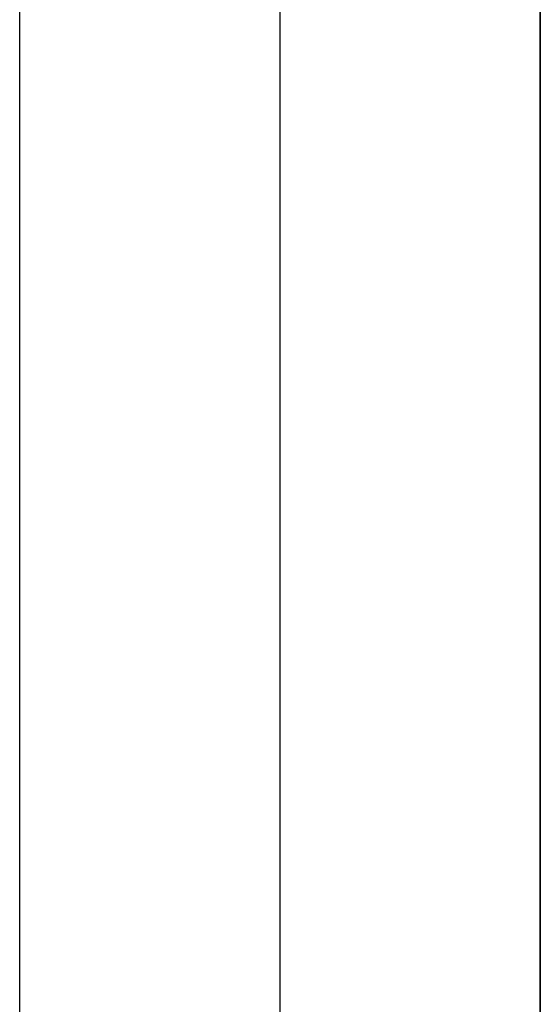
# Model space of a CAD drawing. Units: millimetres. Extents: x -3 to 129, y -67 to 68.
# Drawn here: x -3 to -2, y -37 to -34 of the extents above; entities that cross this region are included whole.
import ezdxf

# ---------------------------------------------------------------- set-up
doc = ezdxf.new("R2010")
doc.units = ezdxf.units.MM
doc.layers.add('Livello 01', color=7, linetype='Continuous', true_color=0x000000)

# ---------------------------------------------------------------- blocks, each defined once
blk = doc.blocks.new('10SK10060YY')
at = {"layer": 'Livello 01', "color": 9, "true_color": 0xb0c4de}
for p, q in [((-3, -50), (-3, -29.5986)), ((-1.5, -50), (-1.5, -29.5986)), ((-2.25, -45, 50), (-2.25, -31.75, 50)), ((-2.25, -45, -50), (-2.25, -31.75, -50))]:
    blk.add_line(p, q, dxfattribs=at)
for points in [[(-3, -45, 50), (-3, -38.375, 50), (-3, -31.75, 50)], [(-3, -45, -50), (-3, -38.375, -50), (-3, -31.75, -50)], [(-1.5, -31.75, 50), (-1.5, -38.375, 50), (-1.5, -45, 50)], [(-1.5, -31.75, -50), (-1.5, -38.375, -50), (-1.5, -45, -50)]]:
    blk.add_open_spline(points, degree=2, dxfattribs=at)
blk = doc.blocks.new('3300B100-00')
at = {"layer": 'Livello 01', "rotation": 360}
blk.add_blockref('10SK10060YY', (0, 0), dxfattribs=at)

msp = doc.modelspace()

# ---------------------------------------------------------------- block references
at = {"layer": 'Livello 01'}
msp.add_blockref('3300B100-00', (0, 0), dxfattribs=at)

doc.saveas('drawing.dxf')
